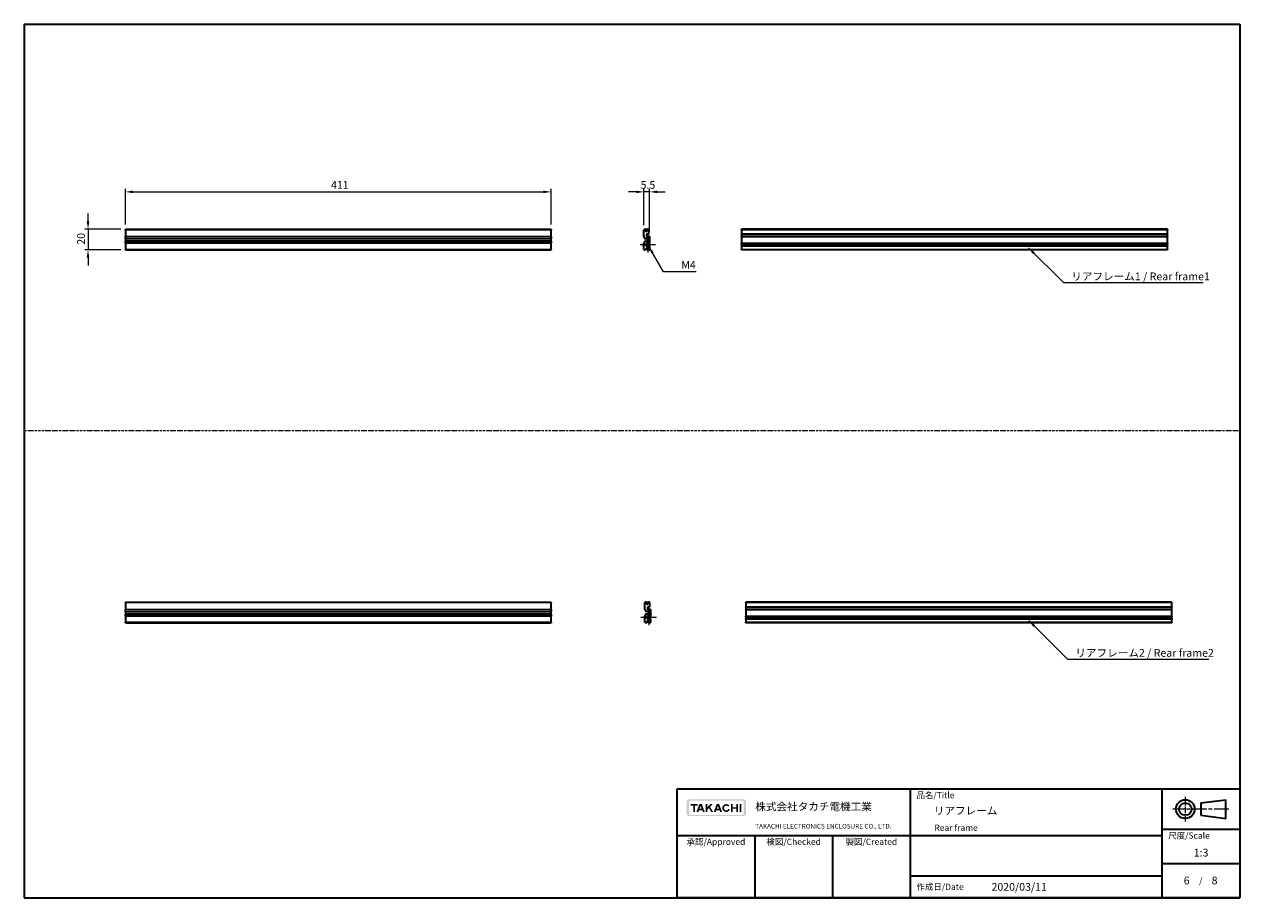
# Model space of a CAD drawing. Units: millimetres. Extents: x 43 to 13211, y 15 to 1841.
# Drawn here: x 8890 to 10063, y 15 to 858 of the extents above; entities that cross this region are included whole.
import ezdxf
from ezdxf.enums import TextEntityAlignment as Align

# ---------------------------------------------------------------- set-up
doc = ezdxf.new("R2010")
doc.units = ezdxf.units.MM
doc.linetypes.add('CHAIN', pattern=[0.35429999999999995, 0.2362, -0.0295, 0.0591, -0.0295])
doc.linetypes.add('DASH_DOT', pattern=[0.37, 0.24, -0.06, 0.01, -0.06])
for name, color, linetype, lineweight in [('Border (ISO)', 7, 'Continuous', 35), ('Center Mark (ISO)', 131, 'Continuous', 18), ('Dimension (ISO)', 7, 'Continuous', 18), ('Dimension (ISO) @ 1', 7, 'Continuous', 18), ('Hatch (ISO)', 1, 'Continuous', 18), ('Sketch Geometry (ISO)', 7, 'Continuous', 18), ('Symbol (ISO)', 7, 'Continuous', 18), ('Symbol (ISO) @ 1', 7, 'Continuous', 18), ('Title (ISO)', 7, 'Continuous', 35), ('Visible (ISO)', 7, 'Continuous', 35), ('Visible Narrow (ISO)', 7, 'Continuous', 25)]:
    doc.layers.add(name, color=color, linetype=linetype, lineweight=lineweight)
doc.styles.add('Note Text (TK)', font='MS PGothic.ttf')
doc.styles.add('文字スタイル67', font='arial.ttf')
doc.dimstyles.new('Default - Method 1b (TK)', dxfattribs={"dimscale": 6, "dimtxt": 2.5, "dimasz": 2.5, "dimexe": 1, "dimexo": 1.499999999999999, "dimgap": 1, "dimtad": 1, "dimtoh": 1, "dimrnd": 1e-08, "dimdsep": 46, "dimtxsty": 'Note Text (TK)', "dimcen": 0.09, "dimdle": 5, "dimclrd": 100, "dimclre": 100, "dimclrt": 7, "dimadec": 1, "dimazin": 1, "dimtfac": 1, "dimtmove": 0, "dimatfit": 3, "dimfxl": 1, "dimtolj": 1, "dimlwd": -1, "dimlwe": -1, "dimarcsym": 0})
doc.dimstyles.new('Default - Method 1b (TK)$7', dxfattribs={"dimscale": 6, "dimtxt": 2.5, "dimasz": 2.5, "dimexe": 1, "dimexo": 1.499999999999999, "dimgap": 1, "dimtad": 1, "dimtoh": 1, "dimrnd": 1e-08, "dimdsep": 46, "dimtxsty": 'Note Text (TK)', "dimcen": 0.09, "dimdle": 5, "dimclrd": 100, "dimclre": 100, "dimclrt": 7, "dimadec": 1, "dimazin": 1, "dimtfac": 1, "dimtmove": 0, "dimatfit": 3, "dimfxl": 1, "dimtolj": 1, "dimlwd": -1, "dimlwe": -1, "dimarcsym": 0})

# ---------------------------------------------------------------- blocks, each defined once
blk = doc.blocks.new('図面枠 tk図枠')
at = {"layer": 'Border (ISO)'}
for p, q in [((14.49999999999999, 289), (405.4999999999999, 289)), ((14.49999999999999, 289), (14.50000000000001, 8.000000000000007)), ((405.4999999999999, 289), (405.4999999999999, 8.000000000000007)), ((14.50000000000001, 8.000000000000007), (405.4999999999999, 8.000000000000007))]:
    blk.add_line(p, q, dxfattribs=at)
blk = doc.blocks.new('表題欄 tk表題欄')
at = {"layer": 'Hatch (ISO)'}
h = blk.add_hatch(color=256, dxfattribs=at)
edge = h.paths.add_edge_path(flags=0)
edge.add_arc((95.57537688673352, 236.2990653650367), 0.5958259999999996, 269.9999999999897, 360)
edge.add_line((96.17120288673351, 236.2990653650368), (96.17120288673348, 239.7107813650365))
edge.add_arc((95.5753768867335, 239.7107813650366), 0.5958259999999996, 0, 90.0000000000068)
edge.add_line((95.57537688673342, 240.3066073650366), (79.13710888673356, 240.3066073650366))
edge.add_arc((79.13710888673353, 239.7107813650366), 0.5958259999999996, 89.99999999999744, 180)
edge.add_line((78.54128288673353, 239.7107813650365), (78.54128288673331, 236.2990653650368))
edge.add_arc((79.13710888673332, 236.2990653650365), 0.5958259999999996, 180, 270.0000000000231)
edge.add_line((79.13710888673356, 235.7032393650365), (95.57537688673342, 235.7032393650367))
edge = h.paths.add_edge_path()
edge.add_line((77.83935088673357, 239.9556413650366), (77.83935088673357, 236.0542053650368))
edge.add_arc((78.54128288673346, 236.0542053650367), 0.7019319999998935, 180, 270.0000000000087)
edge.add_line((78.54128288673357, 235.3522733650368), (96.17120288673352, 235.3522733650368))
edge.add_arc((96.17120288673351, 236.0542053650367), 0.7019319999998921, 270, 360)
edge.add_line((96.8731348867334, 236.0542053650368), (96.87313488673352, 239.9556413650366))
edge.add_arc((96.1712028867336, 239.9556413650367), 0.7019319999998921, 0, 90.00000000000873)
edge.add_line((96.17120288673348, 240.6575733650367), (78.54128288673357, 240.6575733650366))
edge.add_arc((78.54128288673357, 239.9556413650366), 0.7019319999999984, 90, 180)
for points in [[(79.07181288673355, 239.1476033650369), (79.07181288673355, 238.6578833650367), (79.92066088673353, 238.6578833650367), (79.92066088673353, 236.6581933650368), (80.50832488673353, 236.6581933650368), (80.50832488673353, 238.6578833650367), (81.35717288673355, 238.6578833650367), (81.35717288673355, 239.1476033650369)], [(85.68407849525303, 236.6581933650368), (84.9434673993943, 237.8918698287545), (84.41792288673358, 237.3246628822781), (84.41792288673358, 236.6581933650368), (83.89555488673355, 236.6581933650368), (83.89555488673355, 239.1476033650369), (84.41792288673358, 239.1476033650369), (84.41792288673358, 238.0993979968839), (85.38913556809511, 239.1476033650369), (86.10696490847272, 239.1476033650369), (85.31925422435492, 238.2974470774499), (86.30334488673353, 236.6581933650368)], [(92.09142939614459, 239.1476033650369), (92.09142939614459, 236.6581933650368), (92.60971639614465, 236.6581933650368), (92.60971639614465, 237.6580383650368), (93.76872039614462, 237.6580383650368), (93.76872039614462, 236.6581933650368), (94.28700739614459, 236.6581933650368), (94.28700739614459, 239.1476033650369), (93.76872039614462, 239.1476033650369), (93.76872039614462, 238.1477583650367), (92.60971639614465, 238.1477583650367), (92.60971639614465, 239.1476033650369)], [(94.84202339614467, 239.1476033650369), (94.84202339614467, 236.6581933650368), (95.36439139614473, 236.6581933650368), (95.36439139614473, 239.1476033650369)]]:
    blk.add_hatch(color=256, dxfattribs=at).paths.add_polyline_path(points)
h = blk.add_hatch(color=256, dxfattribs=at)
h.paths.add_polyline_path([(82.59020695886475, 237.7110913650368), (81.95242681460243, 237.7110913650368), (82.27131688673356, 238.5794973650367)], flags=0)
h.paths.add_polyline_path([(82.77903014574996, 237.1968853650368), (81.76360362771717, 237.1968853650368), (81.56578886050404, 236.6581933650368), (80.94907288673355, 236.6581933650368), (81.86321688673357, 239.1476033650369), (82.67941688673353, 239.1476033650369), (83.59356088673351, 236.6581933650368), (82.97684491296302, 236.6581933650368)])
h = blk.add_hatch(color=256, dxfattribs=at)
h.paths.add_polyline_path([(87.52707281460246, 237.7110913650368), (88.16485295886469, 237.7110913650368), (87.84596288673359, 238.5794973650367)], flags=0)
h.paths.add_polyline_path([(87.14043486050403, 236.6581933650368), (87.3382496277172, 237.1968853650368), (88.35367614574989, 237.1968853650368), (88.551490912963, 236.6581933650368), (89.16820688673343, 236.6581933650368), (88.25406288673352, 239.1476033650369), (87.43786288673356, 239.1476033650369), (86.52371888673358, 236.6581933650368)])
h = blk.add_hatch(color=256, dxfattribs=at)
edge = h.paths.add_edge_path()
edge.add_arc((90.52309888673334, 237.9028983650369), 1.273272000000011, 38.55054079078439, 336.5820184016556)
edge.add_line((91.69149139614446, 237.3968543650369), (91.17255542714857, 237.6216113977801))
edge.add_ellipse((90.52309888673352, 237.9028983650369), major_axis=(0, -0.7998759999999119), ratio=0.8673469387756529, start_angle=128.5505407907963, end_angle=426.582018401653, ccw=False)
edge.add_line((91.09381514418376, 238.3576891122095), (91.51887237036831, 238.6964075050431))
at = {"layer": 'Title (ISO)'}
for p, q in [((74.70882392282105, 244.052739026017), (255.7088239228211, 244.052739026017)), ((74.70882392282105, 209.052739026017), (74.70882392282105, 244.052739026017)), ((149.7088239228211, 244.052739026017), (149.7088239228211, 209.052739026017)), ((230.7088239228211, 244.052739026017), (230.7088239228211, 209.052739026017)), ((255.7088239228211, 244.052739026017), (255.7088239228211, 209.052739026017)), ((243.2088239228211, 239.552739026017), (251.2088239228211, 240.5527390260171)), ((243.2088239228211, 239.552739026017), (243.2088239228211, 235.552739026017)), ((251.2088239228211, 234.552739026017), (251.2088239228211, 240.5527390260171)), ((243.2088239228211, 235.552739026017), (251.2088239228211, 234.552739026017)), ((230.7088239228211, 231.052739026017), (255.7088239228211, 231.052739026017)), ((74.70882392282105, 229.052739026017), (230.7088239228211, 229.052739026017)), ((99.70882392282108, 229.052739026017), (99.70882392282108, 209.052739026017)), ((124.708823922821, 229.052739026017), (124.708823922821, 209.052739026017)), ((230.7088239228211, 220.052739026017), (255.7088239228211, 220.052739026017)), ((149.7088239228211, 216.052739026017), (230.7088239228211, 216.052739026017)), ((255.7088239228211, 209.052739026017), (74.70882392282105, 209.052739026017))]:
    blk.add_line(p, q, dxfattribs=at)
at = {"layer": 'Title (ISO)', "color": 4, "linetype": 'CHAIN', "lineweight": 18, "ltscale": 8.889559745788574}
blk.add_line((238.2088239228211, 241.552739026017), (238.2088239228211, 233.552739026017), dxfattribs=at)
at = {"layer": 'Title (ISO)', "color": 4, "linetype": 'CHAIN', "lineweight": 18, "ltscale": 20.00163269042969}
blk.add_line((252.2088239228211, 237.552739026017), (234.2088239228211, 237.552739026017), dxfattribs=at)
at = {"layer": 'Title (ISO)'}
for radius in [3, 2]:
    blk.add_circle((238.2088239228211, 237.552739026017), radius, dxfattribs=at)
at = {"layer": 'Title (ISO)', "color": 1, "char_height": 2.000000029802322, "line_spacing_factor": 1.5, "style": 'Note Text (TK)'}
for s, insert, attachment_point in [('\\fＭＳ Ｐゴシック|b0|i0;\\H2.0000;品名/Title', (151.708823922821, 242.052739026017), 4), ('\\fＭＳ Ｐゴシック|b0|i0;\\H2.0000;承認/Approved', (87.20882392282108, 227.052739026017), 5), ('\\fＭＳ Ｐゴシック|b0|i0;\\H2.0000;検図/Checked', (112.208823922821, 227.052739026017), 5), ('\\fＭＳ Ｐゴシック|b0|i0;\\H2.0000;製図/Created', (137.2088239228211, 227.052739026017), 5), ('\\fＭＳ Ｐゴシック|b0|i0;\\H2.0000;尺度/Scale', (232.7088239228211, 229.052739026017), 4), ('\\fＭＳ Ｐゴシック|b0|i0;\\H2.0000;作成日/Date', (151.708823922821, 212.552739026017), 4)]:
    blk.add_mtext(s, dxfattribs=dict(at, insert=insert, attachment_point=attachment_point))
at = {"layer": 'Title (ISO)', "color": 7, "line_spacing_factor": 1.5, "style": 'Note Text (TK)'}
for s, insert, char_height, attachment_point in [('株式会社タカチ電機工業', (99.87313488673345, 238.052739026017), 2.5, 4), ('\\fArial|b0|i0;\\H1.4986;TAKACHI ELECTRONICS ENCLOSURE CO., LTD.', (99.87313488673342, 232.052739026017), 1.49859994649887, 4), ('\\fＭＳ Ｐゴシック|b0|i0;\\H2.0000;/', (243.2088239228211, 214.552739026017), 2.000000029802322, 5)]:
    blk.add_mtext(s, dxfattribs=dict(at, insert=insert, char_height=char_height, attachment_point=attachment_point))
at = {"layer": 'Title (ISO)', "color": 7}
for tag, p, height, style in [('<品名>_001', (157.5667784682756, 235.6393867532898), 2.5, 'Note Text (TK)'), ('<Title>_001', (157.4932713957346, 230.5520568828656), 2.000000029802322, '文字スタイル67'), ('<ページ_No.>_001', (237.9488807410029, 213.302739026017), 2.5, 'Note Text (TK)'), ('<総ページ数>_001', (246.7997330137301, 213.302739026017), 2.5, 'Note Text (TK)'), ('作成日_001', (175.8664943773665, 211.2814322078352), 2.5, 'Note Text (TK)')]:
    blk.add_attdef(tag, p, '', height=height, dxfattribs=dict(at, style=style))
at = {"layer": 'Title (ISO)', "color": 7, "style": 'Note Text (TK)'}
blk.add_attdef('<尺度>', text='', height=2.5, dxfattribs=at).set_placement((243.2088239228211, 223.5527390260171), align=Align.MIDDLE_CENTER)
blk = doc.blocks.new('*D45')
at = {"layer": 'Defpoints', "color": 0}
for p in [(9398.574244714951, 696.0728109993786), (8987.574244714951, 660.0728109993787), (9398.574244714951, 660.0728109993787)]:
    blk.add_point(p, dxfattribs=at)
at = {"layer": 'Dimension (ISO)', "color": 100}
for p, q in [((8987.574244714951, 664.5728109993787), (8987.574244714951, 699.0728109993786)), ((8995.074244714951, 696.0728109993786), (9391.074244714951, 696.0728109993786)), ((9398.574244714951, 664.5728109993787), (9398.574244714951, 699.0728109993786))]:
    blk.add_line(p, q, dxfattribs=at)
for points in [[(8995.074244714951, 697.3228109993786), (8995.074244714951, 694.8228109993785), (8987.574244714951, 696.0728109993786)], [(9391.074244714951, 697.3228109993786), (9391.074244714951, 694.8228109993785), (9398.574244714951, 696.0728109993786)]]:
    blk.add_solid(points, dxfattribs=at)
at = {"layer": 'Dimension (ISO)', "color": 7, "insert": (9186.106915169497, 702.8228109993785), "char_height": 7.5, "attachment_point": 4, "style": 'Note Text (TK)'}
blk.add_mtext('\\A1;411', dxfattribs=at)
blk = doc.blocks.new('*D46')
at = {"layer": 'Defpoints', "color": 0}
for p in [(8987.574244714953, 660.0728109993789), (8951.574244714953, 640.0728109993788), (8987.574244714953, 640.0728109993789)]:
    blk.add_point(p, dxfattribs=at)
at = {"layer": 'Dimension (ISO)', "color": 100}
for p, q in [((8951.574244714953, 667.5728109993788), (8951.574244714953, 675.0728109993787)), ((8983.074244714953, 660.0728109993789), (8948.574244714951, 660.0728109993788)), ((8951.574244714953, 660.0728109993788), (8951.574244714953, 640.0728109993788)), ((8983.074244714953, 640.0728109993789), (8948.574244714951, 640.0728109993788)), ((8951.574244714953, 632.5728109993788), (8951.574244714953, 625.0728109993787))]:
    blk.add_line(p, q, dxfattribs=at)
for points in [[(8950.324244714953, 667.5728109993788), (8952.824244714953, 667.5728109993788), (8951.574244714953, 660.0728109993788)], [(8950.324244714953, 632.5728109993788), (8952.824244714953, 632.5728109993788), (8951.574244714953, 640.0728109993788)]]:
    blk.add_solid(points, dxfattribs=at)
at = {"layer": 'Dimension (ISO)', "color": 7, "insert": (8944.824244714951, 645.0870155448306), "char_height": 7.5, "attachment_point": 4, "rotation": 90, "style": 'Note Text (TK)'}
blk.add_mtext('\\A1;20', dxfattribs=at)
blk = doc.blocks.new('*D47')
at = {"layer": 'Defpoints', "color": 0}
for p in [(9491.847576823386, 645.0728109993796), (9492.658076823385, 643.6689838198439)]:
    blk.add_point(p, dxfattribs=at)
at = {"layer": 'Dimension (ISO)', "color": 100}
for p, q in [((9506.909645256825, 618.9845432055658), (9496.408076823383, 637.1737932914598)), ((9538.40135388027, 618.9845432055654), (9506.909645256825, 618.9845432055658))]:
    blk.add_line(p, q, dxfattribs=at)
blk.add_solid([(9497.490608578113, 637.7987932914598), (9495.325545068652, 636.5487932914597), (9492.658076823385, 643.6689838198439)], dxfattribs=at)
at = {"layer": 'Dimension (ISO)', "color": 7, "insert": (9521.867262971178, 625.7345432055658), "char_height": 7.5, "attachment_point": 4, "style": 'Note Text (TK)'}
blk.add_mtext('\\A1; \\fＭＳ Ｐゴシック|b0|i0;\\H7.5000;M4', dxfattribs=at)
blk = doc.blocks.new('*D48')
at = {"layer": 'Defpoints', "color": 0}
for p in [(9488.097576823384, 696.0728109993786), (9488.097576823384, 659.5728109993786), (9493.597576823384, 652.5728109993787)]:
    blk.add_point(p, dxfattribs=at)
at = {"layer": 'Dimension (ISO)', "color": 100}
for p, q in [((9480.597576823384, 696.0728109993786), (9473.097576823384, 696.0728109993786)), ((9488.097576823384, 664.0728109993787), (9488.097576823384, 699.0728109993786)), ((9493.597576823384, 696.0728109993786), (9488.097576823384, 696.0728109993786)), ((9493.597576823384, 657.0728109993787), (9493.597576823384, 699.0728109993786)), ((9501.097576823384, 696.0728109993786), (9508.597576823384, 696.0728109993786))]:
    blk.add_line(p, q, dxfattribs=at)
for points in [[(9480.597576823384, 697.3228109993786), (9480.597576823384, 694.8228109993785), (9488.097576823384, 696.0728109993786)], [(9501.097576823384, 697.3228109993786), (9501.097576823384, 694.8228109993785), (9493.597576823384, 696.0728109993786)]]:
    blk.add_solid(points, dxfattribs=at)
at = {"layer": 'Dimension (ISO)', "color": 7, "insert": (9484.839054096112, 702.8228109993785), "char_height": 7.5, "attachment_point": 4, "style": 'Note Text (TK)'}
blk.add_mtext('\\A1;5.5', dxfattribs=at)

msp = doc.modelspace()

# ---------------------------------------------------------------- linework, layer by layer
at = {"layer": 'Center Mark (ISO)', "linetype": 'CHAIN', "ltscale": 6.156359672546386}
for p, q in [((9491.847576823386, 654.1938109993786), (9491.847576823386, 637.5728109993787)), ((9492.747028608064, 294.3315304039098), (9492.747028608064, 277.7105304039098))]:
    msp.add_line(p, q, dxfattribs=at)
at = {"layer": 'Center Mark (ISO)', "linetype": 'CHAIN', "ltscale": 5.55593729019165}
for p, q in [((9499.347576823384, 645.0728109993787), (9484.347576823386, 645.0728109993787)), ((9500.247028608064, 285.2105304039099), (9485.247028608064, 285.2105304039099))]:
    msp.add_line(p, q, dxfattribs=at)
at = {"layer": 'Sketch Geometry (ISO)', "color": 4, "linetype": 'DASH_DOT', "lineweight": 18, "ltscale": 9.032108306884766}
msp.add_line((8890.065782981608, 465.7011994432954), (10063.06574474628, 465.7011994432954), dxfattribs=at)
at = {"layer": 'Visible (ISO)'}
for p, q in [((8987.574244714951, 659.5728109993786), (8987.574244714951, 660.0728109993787)), ((8987.574244714951, 660.0728109993787), (9398.574244714951, 660.0728109993787)), ((8987.574244714951, 659.5728109993786), (8987.574244714951, 652.9728109993786)), ((9398.574244714951, 660.0728109993787), (9398.574244714951, 659.5728109993786)), ((9398.574244714951, 652.9728109993786), (9398.574244714951, 659.5728109993786)), ((9488.097576823384, 652.9728109993786), (9488.097576823384, 659.5728109993786)), ((9488.597576823384, 660.0728109993787), (9489.297576823386, 660.0728109993787)), ((9489.597576823384, 659.7728109993786), (9489.597576823384, 658.3728109993785)), ((9489.897576823387, 658.0728109993787), (9490.797576823386, 658.0728109993787)), ((9491.097576823384, 658.3728109993785), (9491.097576823384, 659.7728109993786)), ((9491.397576823387, 660.0728109993787), (9492.097576823384, 660.0728109993787)), ((9492.597576823384, 659.5728109993786), (9492.597576823384, 655.5728109993786)), ((9993.29597173248, 660.0728109993787), (9582.29597173248, 660.0728109993787)), ((9582.29597173248, 659.5728109993786), (9582.29597173248, 660.0728109993787)), ((9582.29597173248, 659.5728109993786), (9582.29597173248, 655.5728109993786)), ((9993.29597173248, 660.0728109993787), (9993.29597173248, 659.5728109993786)), ((9993.29597173248, 655.5728109993786), (9993.29597173248, 659.5728109993786)), ((8987.574244714951, 650.9728109993785), (8987.574244714951, 652.9728109993786)), ((8987.574244714951, 650.9728109993787), (8987.574244714951, 650.6728109993786)), ((8987.574244714951, 650.9728109993785), (9398.574244714951, 650.9728109993785)), ((8987.574244714951, 650.6728109993786), (8987.574244714951, 648.7728109993787)), ((8987.574244714951, 648.7728109993787), (8987.574244714951, 648.4728109993787)), ((8987.574244714951, 646.4728109993786), (8987.574244714951, 648.4728109993787)), ((8987.574244714951, 648.4728109993787), (9398.574244714951, 648.4728109993787)), ((8987.574244714951, 646.4728109993786), (8987.574244714951, 640.5728109993787)), ((9398.574244714951, 652.9728109993786), (9398.574244714951, 650.9728109993785)), ((9398.574244714951, 650.6728109993786), (9398.574244714951, 650.9728109993787)), ((9398.574244714951, 648.7728109993787), (9398.574244714951, 650.6728109993786)), ((9398.574244714951, 648.4728109993787), (9398.574244714951, 648.7728109993787)), ((9398.574244714951, 648.4728109993787), (9398.574244714951, 646.4728109993786)), ((9398.574244714951, 640.5728109993787), (9398.574244714951, 646.4728109993786)), ((9488.097576823384, 640.5728109993787), (9488.097576823384, 646.4728109993786)), ((9491.297576823385, 650.9728109993785), (9490.097576823384, 650.9728109993785)), ((9490.097576823384, 648.4728109993787), (9491.297576823385, 648.4728109993787)), ((9492.197576823384, 655.1728109993786), (9490.597576823384, 655.1728109993786)), ((9490.597576823384, 655.1728109993786), (9490.597576823384, 652.9728109993786)), ((9490.597576823384, 652.9728109993786), (9493.197576823384, 652.9728109993786)), ((9491.597576823384, 648.7728109993787), (9491.597576823384, 650.6728109993786)), ((9493.597576823384, 652.5728109993787), (9493.597576823384, 646.548446455716)), ((9582.29597173248, 655.1728109993787), (9582.29597173248, 655.5728109993786)), ((9993.29597173248, 655.1728109993786), (9582.29597173248, 655.1728109993786)), ((9582.295971732477, 655.1728109993786), (9582.295971732477, 652.9728109993786)), ((9993.29597173248, 652.9728109993786), (9582.295971732481, 652.9728109993786)), ((9582.295971732481, 652.5728109993787), (9582.295971732481, 652.9728109993786)), ((9582.295971732481, 652.5728109993787), (9582.295971732481, 646.548446455716)), ((9582.295971732481, 646.1484464557161), (9582.295971732481, 646.548446455716)), ((9993.29597173248, 646.148446455716), (9582.295971732481, 646.148446455716)), ((9582.295971732477, 645.8802209792005), (9582.295971732477, 646.148446455716)), ((9582.295971732477, 645.820787754881), (9582.295971732477, 645.8802209792004)), ((9594.095971732479, 645.8802209792005), (9582.295971732477, 645.8802209792005)), ((9582.295971732477, 645.8207877548812), (9582.295971732477, 644.3248342438761)), ((9993.29597173248, 645.8207877548812), (9582.295971732477, 645.8207877548812)), ((9594.095971732479, 646.148446455716), (9594.095971732479, 645.9553177408544)), ((9594.095971732479, 645.8802209792004), (9594.095971732479, 645.9553177408544)), ((9981.495971732478, 645.9553177408544), (9981.495971732478, 646.1484464557161)), ((9981.495971732478, 645.9553177408545), (9981.495971732478, 645.8802209792005)), ((9993.29597173248, 645.8802209792005), (9981.495971732478, 645.8802209792005)), ((9993.29597173248, 655.5728109993786), (9993.29597173248, 655.1728109993787)), ((9993.29597173248, 652.9728109993786), (9993.29597173248, 655.1728109993786)), ((9993.29597173248, 652.9728109993786), (9993.295971732481, 652.5728109993787)), ((9993.295971732481, 646.548446455716), (9993.295971732481, 652.5728109993787)), ((9993.295971732481, 646.548446455716), (9993.29597173248, 646.1484464557161)), ((9993.29597173248, 646.148446455716), (9993.29597173248, 645.8802209792005)), ((9993.29597173248, 645.8802209792004), (9993.29597173248, 645.820787754881)), ((9993.29597173248, 644.3248342438761), (9993.29597173248, 645.8207877548812)), ((8987.574244714951, 640.0728109993787), (8987.574244714951, 640.5728109993787)), ((8987.574244714951, 640.0728109993785), (9398.574244714951, 640.0728109993785)), ((9398.574244714951, 640.5728109993787), (9398.574244714951, 640.0728109993787)), ((9489.797576823385, 640.0728109993785), (9488.597576823384, 640.0728109993785)), ((9490.097576823384, 641.2728109993787), (9490.097576823384, 640.3728109993785)), ((9491.297576823385, 641.5728109993786), (9490.397576823385, 641.5728109993786)), ((9491.597576823384, 640.3728109993785), (9491.597576823384, 641.2728109993787)), ((9493.097576823384, 640.0728109993785), (9491.897576823385, 640.0728109993785)), ((9493.597576823384, 643.5971755430411), (9493.597576823384, 640.5728109993787)), ((9582.295971732477, 644.2654010195567), (9582.295971732477, 644.3248342438762)), ((9993.29597173248, 644.3248342438761), (9582.295971732477, 644.3248342438761)), ((9582.295971732477, 644.2654010195567), (9594.095971732479, 644.2654010195567)), ((9582.295971732477, 643.9971755430413), (9582.295971732477, 644.2654010195567)), ((9582.295971732481, 643.5971755430411), (9582.295971732481, 643.9971755430412)), ((9993.29597173248, 643.9971755430413), (9582.295971732481, 643.9971755430413)), ((9582.295971732481, 643.5971755430411), (9582.295971732481, 640.5728109993787)), ((9582.295971732481, 640.0728109993787), (9582.295971732481, 640.5728109993787)), ((9993.29597173248, 640.0728109993785), (9582.295971732481, 640.0728109993785)), ((9594.095971732479, 644.1903042579028), (9594.095971732479, 644.2654010195567)), ((9594.095971732479, 644.1903042579029), (9594.095971732479, 643.9971755430413)), ((9981.495971732478, 644.2654010195567), (9993.29597173248, 644.2654010195567)), ((9981.495971732478, 644.2654010195567), (9981.495971732478, 644.1903042579028)), ((9981.495971732478, 643.9971755430413), (9981.495971732478, 644.1903042579029)), ((9993.29597173248, 644.3248342438762), (9993.29597173248, 644.2654010195567)), ((9993.29597173248, 644.2654010195567), (9993.29597173248, 643.9971755430413)), ((9993.29597173248, 643.9971755430412), (9993.295971732481, 643.5971755430411)), ((9993.295971732481, 640.5728109993787), (9993.295971732481, 643.5971755430411)), ((9993.29597173248, 640.5728109993787), (9993.29597173248, 640.0728109993787)), ((8987.574244714844, 299.7105304039099), (8987.574244714844, 300.2105304039099)), ((8987.574244714844, 300.2105304039099), (9398.574244714842, 300.2105304039099)), ((8987.574244714844, 299.7105304039099), (8987.574244714844, 293.1105304039099)), ((9398.574244714842, 300.2105304039099), (9398.574244714842, 299.7105304039099)), ((9398.574244714842, 293.1105304039099), (9398.574244714842, 299.7105304039099)), ((9488.997028608064, 293.1105304039098), (9488.997028608064, 299.7105304039099)), ((9489.497028608064, 300.2105304039099), (9490.197028608065, 300.2105304039099)), ((9490.497028608064, 299.9105304039099), (9490.497028608064, 298.5105304039098)), ((9490.797028608065, 298.2105304039098), (9491.697028608065, 298.2105304039098)), ((9493.097028608066, 295.3105304039099), (9491.497028608064, 295.3105304039099)), ((9491.497028608064, 295.3105304039099), (9491.497028608064, 293.1105304039098)), ((9491.997028608064, 298.5105304039098), (9491.997028608064, 299.9105304039099)), ((9492.297028608065, 300.2105304039099), (9492.997028608064, 300.2105304039099)), ((9493.497028608064, 299.7105304039099), (9493.497028608064, 295.7105304039099)), ((9997.58434137502, 300.2105304039146), (9586.58434137502, 300.2105304039146)), ((9586.58434137502, 299.7105304039145), (9586.58434137502, 300.2105304039146)), ((9586.58434137502, 299.7105304039145), (9586.58434137502, 295.7105304039146)), ((9586.58434137502, 295.3105304039145), (9586.58434137502, 295.7105304039146)), ((9997.58434137502, 295.3105304039145), (9586.58434137502, 295.3105304039145)), ((9586.58434137502, 295.3105304039145), (9586.58434137502, 293.1105304039146)), ((9997.58434137502, 300.2105304039146), (9997.584341375023, 299.7105304039145)), ((9997.584341375023, 295.7105304039146), (9997.584341375023, 299.7105304039145)), ((9997.584341375023, 295.7105304039146), (9997.58434137502, 295.3105304039145)), ((9997.58434137502, 293.1105304039146), (9997.58434137502, 295.3105304039145)), ((8987.574244714844, 291.1105304039099), (8987.574244714844, 293.1105304039099)), ((8987.574244714844, 291.1105304039099), (8987.574244714844, 290.8105304039099)), ((8987.574244714844, 291.1105304039099), (9398.574244714842, 291.1105304039099)), ((8987.574244714844, 290.8105304039099), (8987.574244714844, 288.9105304039099)), ((8987.574244714844, 288.9105304039099), (8987.574244714844, 288.6105304039099)), ((8987.574244714844, 286.6105304039099), (8987.574244714844, 288.6105304039099)), ((8987.574244714844, 288.6105304039099), (9398.574244714842, 288.6105304039099)), ((8987.574244714844, 286.6105304039099), (8987.574244714844, 280.7105304039098)), ((9398.574244714842, 293.1105304039099), (9398.574244714842, 291.1105304039099)), ((9398.574244714842, 290.8105304039099), (9398.574244714842, 291.1105304039099)), ((9398.574244714842, 288.9105304039099), (9398.574244714842, 290.8105304039099)), ((9398.574244714842, 288.6105304039099), (9398.574244714842, 288.9105304039099)), ((9398.574244714842, 288.6105304039099), (9398.574244714842, 286.6105304039099)), ((9398.574244714842, 280.7105304039098), (9398.574244714842, 286.6105304039099)), ((9488.997028608064, 280.7105304039098), (9488.997028608064, 286.6105304039098)), ((9492.197028608067, 291.1105304039098), (9490.997028608064, 291.1105304039098)), ((9490.997028608064, 288.6105304039098), (9492.197028608067, 288.6105304039098)), ((9492.197028608067, 281.7105304039099), (9491.297028608064, 281.7105304039099)), ((9491.497028608064, 293.1105304039098), (9494.097028608066, 293.1105304039098)), ((9492.497028608064, 288.9105304039098), (9492.497028608064, 290.8105304039099)), ((9494.497028608064, 292.7105304039098), (9494.497028608064, 286.6861658602472)), ((9494.497028608064, 283.7348949475725), (9494.497028608064, 280.7105304039098)), ((9997.584341375023, 293.1105304039146), (9586.58434137502, 293.1105304039146)), ((9586.58434137502, 292.7105304039146), (9586.58434137502, 293.1105304039146)), ((9586.58434137502, 292.7105304039146), (9586.58434137502, 286.6861658602519)), ((9586.58434137502, 286.2861658602519), (9586.58434137502, 286.6861658602519)), ((9997.584341375023, 286.286165860252), (9586.58434137502, 286.286165860252)), ((9586.58434137502, 286.0179403837364), (9586.58434137502, 286.2861658602519)), ((9586.58434137502, 285.9585071594171), (9586.58434137502, 286.0179403837364)), ((9598.384341375018, 286.0179403837364), (9586.58434137502, 286.0179403837364)), ((9586.58434137502, 285.9585071594171), (9586.58434137502, 284.4625536484122)), ((9997.58434137502, 285.9585071594171), (9586.58434137502, 285.9585071594171)), ((9586.58434137502, 284.4031204240928), (9586.58434137502, 284.4625536484122)), ((9997.58434137502, 284.4625536484122), (9586.58434137502, 284.4625536484122)), ((9586.58434137502, 284.4031204240928), (9598.384341375018, 284.4031204240928)), ((9586.58434137502, 284.1348949475772), (9586.58434137502, 284.4031204240928)), ((9586.58434137502, 283.7348949475772), (9586.58434137502, 284.1348949475772)), ((9997.584341375023, 284.1348949475772), (9586.58434137502, 284.1348949475772)), ((9586.58434137502, 283.7348949475772), (9586.58434137502, 280.7105304039146)), ((9598.384341375018, 286.286165860252), (9598.384341375018, 286.0930371453903)), ((9598.384341375018, 286.0179403837364), (9598.384341375018, 286.0930371453903)), ((9598.384341375018, 284.3280236624388), (9598.384341375018, 284.4031204240928)), ((9598.384341375018, 284.3280236624388), (9598.384341375018, 284.1348949475772)), ((9985.784341375022, 286.0930371453903), (9985.784341375022, 286.286165860252)), ((9985.784341375022, 286.0930371453903), (9985.784341375022, 286.0179403837364)), ((9997.58434137502, 286.0179403837364), (9985.784341375022, 286.0179403837364)), ((9985.784341375022, 284.4031204240928), (9997.58434137502, 284.4031204240928)), ((9985.784341375022, 284.4031204240928), (9985.784341375022, 284.3280236624388)), ((9985.784341375022, 284.1348949475772), (9985.784341375022, 284.3280236624388)), ((9997.584341375023, 293.1105304039146), (9997.584341375023, 292.7105304039146)), ((9997.584341375023, 286.6861658602519), (9997.584341375023, 292.7105304039146)), ((9997.584341375023, 286.6861658602519), (9997.584341375023, 286.2861658602519)), ((9997.58434137502, 286.286165860252), (9997.58434137502, 286.0179403837364)), ((9997.58434137502, 286.0179403837364), (9997.58434137502, 285.9585071594171)), ((9997.58434137502, 284.4625536484122), (9997.58434137502, 285.9585071594171)), ((9997.58434137502, 284.4625536484122), (9997.58434137502, 284.4031204240928)), ((9997.58434137502, 284.4031204240928), (9997.58434137502, 284.1348949475772)), ((9997.584341375023, 284.1348949475772), (9997.584341375023, 283.7348949475772)), ((9997.584341375023, 280.7105304039146), (9997.584341375023, 283.7348949475772)), ((8987.574244714844, 280.2105304039098), (8987.574244714844, 280.7105304039098)), ((8987.574244714844, 280.21053040391), (9398.574244714842, 280.21053040391)), ((9398.574244714842, 280.7105304039098), (9398.574244714842, 280.2105304039098)), ((9490.697028608067, 280.2105304039098), (9489.497028608064, 280.2105304039098)), ((9490.997028608064, 281.4105304039098), (9490.997028608064, 280.5105304039098)), ((9492.497028608064, 280.5105304039098), (9492.497028608064, 281.4105304039098)), ((9493.997028608064, 280.2105304039098), (9492.797028608064, 280.2105304039098)), ((9586.58434137502, 280.2105304039145), (9586.58434137502, 280.7105304039146)), ((9997.584341375023, 280.2105304039146), (9586.58434137502, 280.2105304039146)), ((9997.584341375023, 280.7105304039146), (9997.584341375023, 280.2105304039145))]:
    msp.add_line(p, q, dxfattribs=at)
for centre, radius, start, end in [((9488.597576823384, 659.5728109993786), 0.5000000000000133, 90, 180), ((9489.297576823386, 659.7728109993786), 0.3000000000000003, 0, 90), ((9489.897576823387, 658.3728109993785), 0.2999999999999974, 180, 270), ((9490.797576823386, 658.3728109993785), 0.299999999999998, 270, 0), ((9491.397576823387, 659.7728109993786), 0.2999999999999987, 90, 180), ((9492.097576823384, 659.5728109993786), 0.5000000000000049, 0, 90), ((9490.097576823384, 652.9728109993786), 1.999999999999998, 180, 270), ((9490.097576823384, 646.4728109993786), 2.000000000000001, 90, 180), ((9490.197576823382, 645.0728109993787), 0.7500000000000001, 86.44256538852996, 273.5574346115222), ((9490.262728338537, 646.120787754881), 0.3000000000000002, 266.4425653884777, 306.6891067323774), ((9491.847576823386, 645.0728109993787), 1.620999999999999, 43.4749927165402, 150.1260361002246), ((9490.262728338534, 646.120787754881), 0.3000000000000002, 306.6891067323774, 326.5254374160813), ((9491.84757682338, 645.0728109993787), 1.6, 47.54584979558507, 146.5254374160808), ((9491.297576823385, 650.6728109993786), 0.3000000000000014, 0, 90), ((9491.297576823385, 648.7728109993787), 0.2999999999999991, 270, 0), ((9492.197576823384, 655.5728109993786), 0.3999999999999985, 270, 0), ((9493.197576823382, 646.548446455716), 0.4000000000000034, 227.5458497955853, 244.2654024383962), ((9493.197576823384, 646.548446455716), 0.3999999999999997, 244.2654024383962, 0), ((9493.197576823384, 652.5728109993787), 0.4000000000000004, 0, 90), ((9488.597576823384, 640.5728109993787), 0.5000000000000022, 180, 270), ((9489.797576823385, 640.3728109993785), 0.3000000000000016, 270, 0), ((9490.397576823385, 641.2728109993787), 0.3000000000000007, 90, 180), ((9490.262728338537, 644.0248342438763), 0.3000000000000007, 53.31089326762251, 93.55743461152227), ((9490.262728338534, 644.0248342438762), 0.3000000000000059, 33.47456258392145, 53.31089326762251), ((9491.847576823386, 645.0728109993787), 1.620999999999999, 209.8739638997745, 316.5250072834597), ((9491.84757682338, 645.0728109993787), 1.6, 213.4745625839186, 312.4541502044146), ((9491.297576823385, 641.2728109993787), 0.2999999999999998, 0, 90), ((9491.897576823385, 640.3728109993785), 0.2999999999999997, 180, 270), ((9493.197576823382, 643.5971755430411), 0.4000000000000095, 115.7345975616038, 132.4541502044146), ((9493.197576823384, 643.5971755430411), 0.4000000000000004, 0, 115.7345975616038), ((9493.097576823384, 640.5728109993787), 0.5000000000000018, 270, 0), ((9489.497028608064, 299.7105304039099), 0.5000000000000133, 90, 180), ((9490.197028608065, 299.9105304039099), 0.3000000000000003, 0, 90), ((9490.797028608065, 298.5105304039098), 0.2999999999999974, 180, 270), ((9491.697028608065, 298.5105304039098), 0.299999999999998, 270, 0), ((9492.297028608065, 299.9105304039099), 0.2999999999999987, 90, 180), ((9492.997028608064, 299.7105304039099), 0.5000000000000049, 0, 90), ((9493.097028608066, 295.7105304039099), 0.3999999999999985, 270, 0), ((9490.997028608064, 293.1105304039098), 1.999999999999998, 180, 270), ((9490.997028608064, 286.6105304039098), 2.000000000000001, 90, 180), ((9491.097028608066, 285.2105304039099), 0.7500000000000001, 86.44256538852996, 273.5574346115222), ((9491.297028608064, 281.4105304039098), 0.3000000000000007, 90, 180), ((9491.162180123216, 286.2585071594123), 0.3000000000000002, 266.4425653884777, 306.6891067323774), ((9491.162180123216, 284.1625536484074), 0.3000000000000007, 53.31089326762251, 93.55743461152227), ((9492.747028608064, 285.2105304039099), 1.620999999999999, 43.47499271654027, 150.1260361002257), ((9491.162180123216, 286.2585071594123), 0.3000000000000002, 306.6891067323774, 326.5254374160785), ((9491.162180123216, 284.1625536484074), 0.3000000000000059, 33.47456258392006, 53.31089326762251), ((9492.747028608064, 285.2105304039099), 1.620999999999999, 209.8739638997745, 316.5250072834597), ((9492.74702860806, 285.2105304039099), 1.6, 47.54584979558507, 146.5254374160807), ((9492.74702860806, 285.2105304039099), 1.6, 213.4745625839184, 312.4541502044146), ((9492.197028608067, 290.8105304039099), 0.3000000000000014, 0, 90), ((9492.197028608067, 288.9105304039098), 0.2999999999999991, 270, 0), ((9492.197028608067, 281.4105304039098), 0.2999999999999998, 0, 90), ((9494.097028608063, 286.6861658602472), 0.4000000000000034, 227.545849795585, 244.2654024383962), ((9494.097028608063, 283.7348949475725), 0.4000000000000095, 115.7345975616038, 132.4541502044149), ((9494.097028608066, 286.6861658602472), 0.3999999999999997, 244.2654024383962, 0), ((9494.097028608066, 283.7348949475725), 0.4000000000000004, 0, 115.7345975616038), ((9494.097028608066, 292.7105304039098), 0.4000000000000004, 0, 90), ((9489.497028608064, 280.7105304039098), 0.5000000000000022, 180, 270), ((9490.697028608067, 280.5105304039098), 0.3000000000000016, 270, 0), ((9492.797028608064, 280.5105304039098), 0.2999999999999997, 180, 270), ((9493.997028608064, 280.7105304039098), 0.5000000000000018, 270, 0)]:
    msp.add_arc(centre, radius, start, end, dxfattribs=at)
at = {"layer": 'Visible Narrow (ISO)'}
for p, q in [((8987.574244714951, 659.5728109993786), (9398.574244714951, 659.5728109993786)), ((9993.29597173248, 659.5728109993786), (9582.29597173248, 659.5728109993786)), ((8987.574244714951, 652.9728109993786), (9398.574244714951, 652.9728109993786)), ((8987.574244714951, 650.6728109993786), (9398.574244714951, 650.6728109993786)), ((8987.574244714951, 648.7728109993787), (9398.574244714951, 648.7728109993787)), ((8987.574244714951, 646.4728109993786), (9398.574244714951, 646.4728109993786)), ((9993.29597173248, 655.5728109993786), (9582.29597173248, 655.5728109993786)), ((9993.295971732481, 652.5728109993787), (9582.295971732481, 652.5728109993787)), ((9993.295971732481, 646.548446455716), (9582.295971732481, 646.548446455716)), ((9981.495971732478, 645.9553177408544), (9594.095971732479, 645.9553177408544)), ((8987.574244714951, 640.5728109993787), (9398.574244714951, 640.5728109993787)), ((9993.295971732481, 643.5971755430411), (9582.295971732481, 643.5971755430411)), ((9993.295971732481, 640.5728109993787), (9582.295971732481, 640.5728109993787)), ((9981.495971732478, 644.1903042579029), (9594.095971732479, 644.1903042579029)), ((8987.574244714844, 299.7105304039099), (9398.574244714842, 299.7105304039099)), ((9997.584341375023, 299.7105304039145), (9586.58434137502, 299.7105304039145)), ((9997.584341375023, 295.7105304039146), (9586.58434137502, 295.7105304039146)), ((8987.574244714844, 293.1105304039099), (9398.574244714842, 293.1105304039099)), ((8987.574244714844, 290.8105304039099), (9398.574244714842, 290.8105304039099)), ((8987.574244714844, 288.9105304039099), (9398.574244714842, 288.9105304039099)), ((8987.574244714844, 286.6105304039099), (9398.574244714842, 286.6105304039099)), ((9997.584341375023, 292.7105304039146), (9586.58434137502, 292.7105304039146)), ((9997.584341375023, 286.6861658602519), (9586.58434137502, 286.6861658602519)), ((9997.584341375023, 283.7348949475772), (9586.58434137502, 283.7348949475772)), ((9985.784341375022, 286.0930371453903), (9598.384341375018, 286.0930371453903)), ((9985.784341375022, 284.3280236624388), (9598.384341375018, 284.3280236624388)), ((8987.574244714844, 280.7105304039098), (9398.574244714842, 280.7105304039098)), ((9997.584341375023, 280.7105304039146), (9586.58434137502, 280.7105304039146))]:
    msp.add_line(p, q, dxfattribs=at)

# ---------------------------------------------------------------- block references
at = {"xscale": 3, "yscale": 3, "zscale": 3}
msp.add_blockref('図面枠 tk図枠', (8846.56579536833, -9.17863630009304), dxfattribs=at)
ref = msp.add_blockref('表題欄 tk表題欄', (9295.939323599865, -612.336853378144), dxfattribs=dict(xscale=3, yscale=3, zscale=3))
ref.add_attrib('<品名>_001', 'リアフレーム', (9767.829999913783, 95.07136369990702), dxfattribs={"layer": 'Title (ISO)', "color": 7, "height": 7.5, "style": 'Note Text (TK)'})
ref.add_attrib('<尺度>_001', '1:3', (10018.70499991378, 54.57136369990707), dxfattribs={"layer": 'Title (ISO)', "color": 7, "height": 7.5, "style": 'Note Text (TK)'})
ref.add_attrib('作成日_001', '2020/03/11', (9823.538806731967, 21.50744324536157), dxfattribs={"layer": 'Title (ISO)', "color": 7, "height": 7.5, "style": 'Note Text (TK)'})
ref.add_attrib('<Title>_001', 'Rear frame', (9768.406859478568, 79.31931727045267), dxfattribs={"layer": 'Title (ISO)', "color": 7, "height": 6.000000089406967, "style": '文字スタイル67'})
ref.add_attrib('<ページ_No.>_001', '6', (10009.05295895508, 27.66856697412256), dxfattribs={"layer": 'Title (ISO)', "color": 7, "height": 7.5, "style": 'Note Text (TK)'})
ref.add_attrib('<総ページ数>_001', '8', (10036.00179933707, 27.66856697412256), dxfattribs={"layer": 'Title (ISO)', "color": 7, "height": 7.5, "style": 'Note Text (TK)'})

# ---------------------------------------------------------------- texts
at = {"layer": 'Symbol (ISO)', "color": 7, "char_height": 7.5, "width": 134.3421077728271, "attachment_point": 1, "line_spacing_factor": 1.5, "style": 'Note Text (TK)'}
for s, insert in [('{\\fＭＳ Ｐゴシック|b0|i0;リアフレーム1 / Rear frame1}', (9900.500459256376, 618.2701973165666)), ('{\\fＭＳ Ｐゴシック|b0|i0;リアフレーム2 / Rear frame2}', (9904.424386385928, 254.8706168879552))]:
    msp.add_mtext(s, dxfattribs=dict(at, insert=insert))

# ---------------------------------------------------------------- dimensions: what is measured, and where the dimension line sits
at = {"layer": 'Dimension (ISO) @ 1', "color": 100}
for base, p1, p2, angle, override, picture, middle in [((9398.574244714951, 696.0728109993786), (8987.574244714951, 660.0728109993787), (9398.574244714951, 660.0728109993787), 180, {"dimscale": 1, "dimtxt": 7.5, "dimasz": 7.5, "dimexe": 3, "dimexo": 4.499999999999999, "dimgap": 3, "dimtoh": 0, "dimdec": 2, "dimcen": 0.27, "dimtol": 0, "dimlim": 0, "dimtp": 0, "dimtm": 0, "dimtdec": 2, "dimtix": 0, "dimtofl": 0, "dimtmove": 0, "dimatfit": 1}, '*D45', (9193.074244714951, 696.0728109993786)), ((9488.097576823384, 696.0728109993786), (9493.597576823384, 652.5728109993787), (9488.097576823384, 659.5728109993786), 180, {"dimscale": 1, "dimtxt": 7.5, "dimasz": 7.5, "dimexe": 3, "dimexo": 4.499999999999999, "dimgap": 3, "dimtoh": 0, "dimdec": 2, "dimcen": 0.27, "dimtol": 0, "dimlim": 0, "dimtp": 0, "dimtm": 0, "dimtdec": 2, "dimtix": 0, "dimtofl": 1, "dimtmove": 0, "dimatfit": 1}, '*D48', (9490.847576823384, 696.0728109993786)), ((8951.574244714953, 640.0728109993788), (8987.574244714951, 660.0728109993787), (8987.574244714951, 640.0728109993787), 270, {"dimscale": 1, "dimtxt": 7.5, "dimasz": 7.5, "dimexe": 3, "dimexo": 4.499999999999999, "dimgap": 3, "dimtoh": 0, "dimdec": 2, "dimcen": 0.27, "dimtol": 0, "dimlim": 0, "dimtp": 0, "dimtm": 0, "dimtdec": 2, "dimtix": 0, "dimtofl": 1, "dimtmove": 0, "dimatfit": 1}, '*D46', (8951.574244714953, 650.0728109993762))]:
    dim = msp.add_linear_dim(base=base, p1=p1, p2=p2, angle=angle, dimstyle='Default - Method 1b (TK)', override=override, dxfattribs=at)
    dim.commit()
    dim.dimension.update_dxf_attribs({"geometry": picture, "text_midpoint": middle, "dimtype": 128})
dim = msp.add_radius_dim(center=(9491.847576823386, 645.0728109993796), mpoint=(9492.658076823385, 643.6689838198439), text=' \\fＭＳ Ｐゴシック|b0|i0;\\H7.5000;M4', dimstyle='Default - Method 1b (TK)', override={"dimscale": 1, "dimtxt": 7.5, "dimasz": 7.5, "dimexe": 3, "dimexo": 4.499999999999999, "dimgap": 3, "dimtih": 1, "dimdec": 2, "dimlfac": 0.9999999999998365, "dimcen": 0, "dimtol": 0, "dimlim": 0, "dimtp": 0, "dimtm": 0, "dimtdec": 2, "dimtix": 0, "dimtofl": 0, "dimtmove": 0, "dimatfit": 3}, dxfattribs=at)
dim.commit()
dim.dimension.update_dxf_attribs({"geometry": '*D47', "text_midpoint": (9530.134308425724, 618.9845432055658), "dimtype": 132})

# ---------------------------------------------------------------- leaders
at = {"layer": 'Symbol (ISO) @ 1', "color": 100, "annotation_type": 0, "has_hookline": 1, "hookline_direction": 0}
for points, text_width in [([(9859.097150140731, 642.1735064322017), (9893.000459256376, 608.5393363666493), (9900.500459256376, 608.5393363666493)], 127.2443181818182), ([(9859.470387739788, 282.3246155340835), (9896.924386385928, 245.1397559380379), (9904.424386385928, 245.1397559380379)], 128.7357954545454)]:
    msp.add_leader(points, dimstyle='Default - Method 1b (TK)$7', override={"dimscale": 1, "dimtxt": 7.5, "dimasz": 7.5, "dimgap": 0, "dimtad": 1}, dxfattribs=dict(at, text_width=text_width))

doc.saveas('drawing.dxf')
